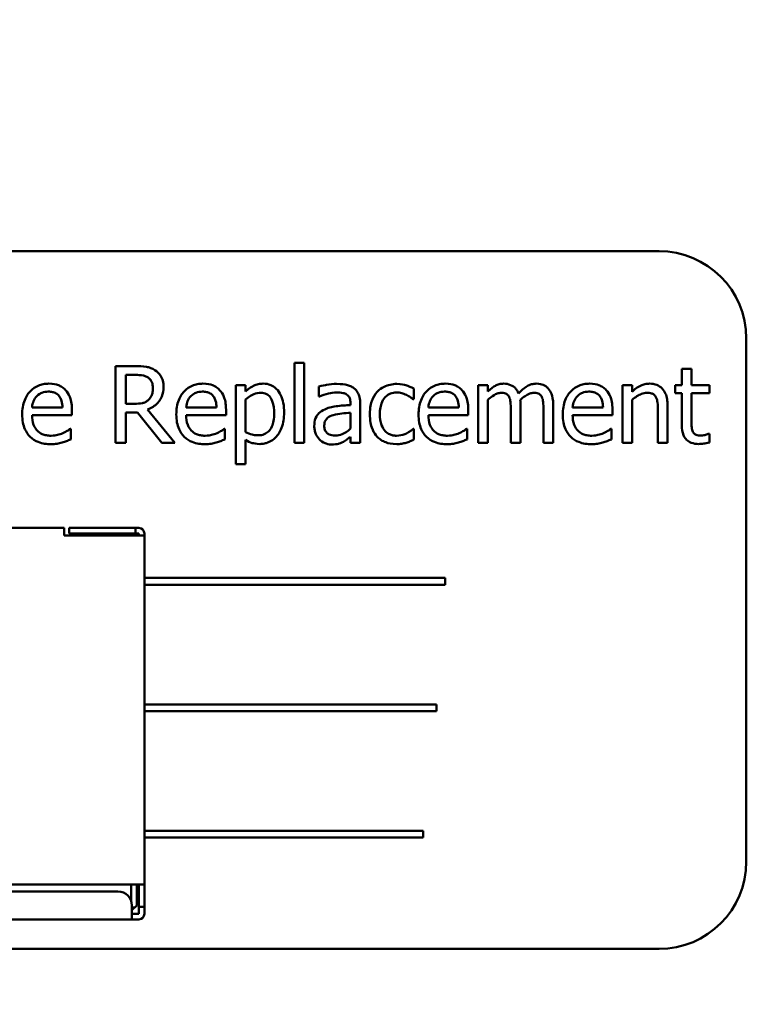
# Model space of a CAD drawing. Units: inches. Extents: x 1.5 to 64.5, y 0.7 to 50.2.
# Drawn here: x 26 to 27.1, y 20 to 21.4 of the extents above; entities that cross this region are included whole.
import ezdxf

# ---------------------------------------------------------------- set-up
doc = ezdxf.new("R2010")
doc.units = ezdxf.units.IN
doc.header["$LTSCALE"] = 3
doc.header["$MEASUREMENT"] = 0
doc.layers.add('Dimension (ANSI)', color=7, linetype='Continuous', lineweight=25)
doc.layers.add('Visible (ANSI)', color=7, linetype='Continuous', lineweight=50)
doc.styles.add('Note Text (ANSI)', font='tahoma.ttf')
doc.dimstyles.new('Default (ANSI)', dxfattribs={"dimscale": 3, "dimtxt": 0.12, "dimasz": 0.098425, "dimexe": 0.125, "dimexo": 0.0625, "dimgap": 0.031496, "dimtad": 0, "dimtih": 1, "dimtoh": 1, "dimrnd": 1e-08, "dimzin": 0, "dimdsep": 46, "dimtxsty": 'Note Text (ANSI)', "dimcen": 0.09, "dimdle": 0.393701, "dimclrd": 256, "dimclre": 256, "dimclrt": 256, "dimadec": 0, "dimazin": 1, "dimtfac": 1, "dimtofl": 0, "dimtmove": 0, "dimatfit": 3, "dimfxl": 1, "dimtolj": 1, "dimtzin": 4, "dimlwd": -1, "dimlwe": -1, "dimarcsym": 0})

# ---------------------------------------------------------------- blocks, each defined once
blk = doc.blocks.new('*D37')
at = {"layer": 'Defpoints', "color": 0, "transparency": 16777216}
for p in [(22.8858, 40.373), (27.0323, 40.373), (27.0303, 10.623)]:
    blk.add_point(p, dxfattribs=at)
at = {"layer": 'Dimension (ANSI)', "transparency": 16777216}
for p, q in [((26.8448, 40.373), (22.5108, 40.373)), ((22.8858, 40.0777), (22.8858, 27.5197)), ((22.8858, 10.9183), (22.8858, 26.9558)), ((26.8428, 10.623), (22.5108, 10.623))]:
    blk.add_line(p, q, dxfattribs=at)
for points in [[(22.8366, 40.0777), (22.9351, 40.0777), (22.8858, 40.373)], [(22.8366, 10.9183), (22.9351, 10.9183), (22.8858, 10.623)]]:
    blk.add_solid(points, dxfattribs=at)
at = {"layer": 'Dimension (ANSI)', "transparency": 16777216, "insert": (22.2964, 27.4252), "char_height": 0.36, "attachment_point": 1, "style": 'Note Text (ANSI)'}
blk.add_mtext('\\A1;29.75', dxfattribs=at)

msp = doc.modelspace()

# ---------------------------------------------------------------- linework, layer by layer
at = {"layer": 'Visible (ANSI)'}
for p, q in [((26.9335, 21.0486), (25.1835, 21.0486)), ((27.0585, 20.1736), (27.0585, 20.9236)), ((26.4111, 20.8887), (26.4111, 20.7738)), ((26.4251, 20.8887), (26.4111, 20.8887)), ((26.4251, 20.7738), (26.4251, 20.8887)), ((26.1832, 20.8838), (26.1549, 20.8838)), ((26.1549, 20.8838), (26.1549, 20.7738)), ((26.98, 20.8801), (26.9661, 20.8801)), ((26.9661, 20.8801), (26.9661, 20.8564)), ((26.98, 20.8564), (26.98, 20.8801)), ((26.1695, 20.8298), (26.1695, 20.8712)), ((26.1695, 20.8712), (26.184, 20.8712)), ((26.3412, 20.8564), (26.3273, 20.8564)), ((26.3273, 20.8564), (26.3273, 20.7434)), ((26.3412, 20.8477), (26.3412, 20.8564)), ((26.4463, 20.8546), (26.4463, 20.8404)), ((26.582, 20.8363), (26.582, 20.8519)), ((26.6882, 20.8564), (26.6743, 20.8564)), ((26.6743, 20.8564), (26.6743, 20.7738)), ((26.6882, 20.8473), (26.6882, 20.8564)), ((26.8809, 20.8564), (26.8809, 20.7738)), ((26.8948, 20.8564), (26.8809, 20.8564)), ((26.8948, 20.8472), (26.8948, 20.8564)), ((26.9661, 20.8564), (26.9568, 20.8564)), ((26.9568, 20.8564), (26.9568, 20.8449)), ((26.9568, 20.8449), (26.9661, 20.8449)), ((26.9661, 20.8449), (26.9661, 20.7992)), ((27.0056, 20.8564), (26.98, 20.8564)), ((26.98, 20.8056), (26.98, 20.8449)), ((26.98, 20.8449), (27.0056, 20.8449)), ((27.0056, 20.8449), (27.0056, 20.8564)), ((26.1823, 20.8298), (26.1695, 20.8298)), ((26.3412, 20.7893), (26.3412, 20.8362)), ((26.4463, 20.8404), (26.4471, 20.8404)), ((26.4915, 20.8308), (26.4915, 20.8281)), ((26.5054, 20.7738), (26.5054, 20.8303)), ((26.5812, 20.8363), (26.582, 20.8363)), ((26.6882, 20.7738), (26.6882, 20.8355)), ((26.8948, 20.7738), (26.8948, 20.8355)), ((26.0789, 20.8243), (26.0353, 20.8243)), ((26.0925, 20.8137), (26.0925, 20.8213)), ((26.1695, 20.7738), (26.1695, 20.8176)), ((26.1695, 20.8176), (26.1862, 20.8176)), ((26.1862, 20.8176), (26.221, 20.7738)), ((26.24, 20.7738), (26.2009, 20.8217)), ((26.2996, 20.8243), (26.256, 20.8243)), ((26.3132, 20.8137), (26.3132, 20.8213)), ((26.4915, 20.8171), (26.4915, 20.7942)), ((26.6467, 20.8243), (26.6031, 20.8243)), ((26.6602, 20.8137), (26.6602, 20.8213)), ((26.7211, 20.8216), (26.7211, 20.7738)), ((26.735, 20.7738), (26.735, 20.8282)), ((26.7679, 20.8216), (26.7679, 20.7738)), ((26.7818, 20.7738), (26.7818, 20.8282)), ((26.8533, 20.8243), (26.8097, 20.8243)), ((26.8668, 20.8137), (26.8668, 20.8213)), ((26.9318, 20.8209), (26.9318, 20.7738)), ((26.9457, 20.7738), (26.9457, 20.8274)), ((26.0353, 20.8137), (26.0925, 20.8137)), ((26.256, 20.8137), (26.3132, 20.8137)), ((26.6031, 20.8137), (26.6602, 20.8137)), ((26.8097, 20.8137), (26.8668, 20.8137)), ((26.091, 20.7941), (26.0902, 20.7941)), ((26.091, 20.7789), (26.091, 20.7941)), ((26.3117, 20.7941), (26.3109, 20.7941)), ((26.3117, 20.7789), (26.3117, 20.7941)), ((26.582, 20.7941), (26.5812, 20.7941)), ((26.582, 20.7785), (26.582, 20.7941)), ((26.6587, 20.7941), (26.6579, 20.7941)), ((26.6587, 20.7789), (26.6587, 20.7941)), ((26.8653, 20.7941), (26.8645, 20.7941)), ((26.8653, 20.7789), (26.8653, 20.7941)), ((26.1549, 20.7738), (26.1695, 20.7738)), ((26.221, 20.7738), (26.24, 20.7738)), ((26.3412, 20.7434), (26.3412, 20.778)), ((26.4111, 20.7738), (26.4251, 20.7738)), ((26.4915, 20.7826), (26.4915, 20.7738)), ((26.4915, 20.7738), (26.5054, 20.7738)), ((26.6743, 20.7738), (26.6882, 20.7738)), ((26.7211, 20.7738), (26.735, 20.7738)), ((26.7679, 20.7738), (26.7818, 20.7738)), ((26.8809, 20.7738), (26.8948, 20.7738)), ((26.9318, 20.7738), (26.9457, 20.7738)), ((27.0056, 20.787), (27.0048, 20.787)), ((27.0056, 20.7746), (27.0056, 20.787)), ((26.3273, 20.7434), (26.3412, 20.7434)), ((26.0813, 20.6519), (25.7103, 20.6519)), ((26.0813, 20.6416), (26.0813, 20.6519)), ((26.0933, 20.6519), (26.0883, 20.6519)), ((26.0883, 20.6519), (26.0883, 20.6439)), ((26.1833, 20.6519), (26.0933, 20.6519)), ((26.1833, 20.6519), (26.1883, 20.6519)), ((26.1833, 20.6519), (26.1833, 20.6439)), ((26.0813, 20.6419), (26.0813, 20.6409)), ((26.0813, 20.6409), (26.1883, 20.6409)), ((26.0883, 20.6439), (26.0883, 20.6439)), ((26.0933, 20.6439), (26.0883, 20.6439)), ((26.0883, 20.6439), (26.0883, 20.6439)), ((26.0883, 20.6439), (26.0883, 20.6439)), ((26.0933, 20.6439), (26.1443, 20.6439)), ((26.1833, 20.6439), (26.0933, 20.6439)), ((26.0933, 20.6439), (26.1833, 20.6439)), ((26.1443, 20.6439), (26.0933, 20.6439)), ((26.1443, 20.6439), (26.1493, 20.6439)), ((26.1543, 20.6439), (26.1493, 20.6439)), ((26.1493, 20.6439), (26.1493, 20.6439)), ((26.1543, 20.6439), (26.1883, 20.6439)), ((26.1883, 20.6439), (26.1543, 20.6439)), ((26.1883, 20.6439), (26.1833, 20.6439)), ((26.1833, 20.6439), (26.1883, 20.6439)), ((26.1883, 20.6439), (26.1883, 20.6409)), ((26.1883, 20.6409), (26.1963, 20.6409)), ((26.1963, 20.6409), (26.1963, 20.6439)), ((26.1963, 20.6409), (26.1963, 20.1409)), ((26.6269, 20.5802), (26.1963, 20.5802)), ((26.6269, 20.5706), (26.6269, 20.5802)), ((26.1963, 20.5706), (26.6269, 20.5706)), ((26.6145, 20.399), (26.1963, 20.399)), ((26.6145, 20.3895), (26.6145, 20.399)), ((26.1963, 20.3895), (26.6145, 20.3895)), ((26.5957, 20.2179), (26.1963, 20.2179)), ((26.5957, 20.2084), (26.5957, 20.2179)), ((26.1963, 20.2084), (26.5957, 20.2084)), ((25.8803, 20.1409), (26.1883, 20.1409)), ((26.1773, 20.1172), (26.1773, 20.1409)), ((26.1853, 20.1409), (26.1883, 20.1409)), ((26.1853, 20.1109), (26.1853, 20.1409)), ((26.1883, 20.1409), (26.1883, 20.1289)), ((26.1883, 20.1409), (26.1963, 20.1409)), ((26.1963, 20.1289), (26.1963, 20.1409)), ((26.1583, 20.1309), (25.8703, 20.1309)), ((26.1883, 20.1289), (26.1883, 20.1089)), ((26.1963, 20.1295), (26.1963, 20.1089)), ((26.1783, 20.0989), (26.1783, 20.1109)), ((26.1853, 20.1109), (26.1783, 20.1039)), ((26.1783, 20.1039), (26.1853, 20.1109)), ((26.1853, 20.1109), (26.1783, 20.1039)), ((26.1783, 20.1099), (26.1813, 20.1069)), ((26.1813, 20.1069), (26.1853, 20.1109)), ((26.1853, 20.1109), (26.1853, 20.1109)), ((26.1853, 20.1109), (26.1853, 20.1109)), ((26.1783, 20.1039), (26.1813, 20.1069)), ((26.1783, 20.0991), (26.1783, 20.0909)), ((26.1783, 20.0989), (26.1883, 20.0989)), ((26.1883, 20.109), (26.1883, 20.109)), ((26.1883, 20.1089), (26.1883, 20.0989)), ((26.1883, 20.1089), (26.1963, 20.1089)), ((26.1963, 20.1089), (26.1963, 20.1089)), ((26.1963, 20.0989), (26.1963, 20.1089)), ((26.1963, 20.0989), (26.1963, 20.0989)), ((26.1963, 20.0989), (26.1963, 20.0989)), ((26.1783, 20.0909), (25.7703, 20.0909)), ((26.1783, 20.0909), (26.1883, 20.0909)), ((26.1783, 20.0909), (26.1883, 20.0909)), ((26.1783, 20.0909), (26.1883, 20.0909)), ((26.1783, 20.0909), (26.1783, 20.0909)), ((26.1783, 20.0909), (26.1783, 20.0909)), ((25.6953, 20.0486), (26.9335, 20.0486))]:
    msp.add_line(p, q, dxfattribs=at)
for centre, radius, start, end in [((26.9335, 20.9236), 0.125, 0, 90), ((26.1883, 20.6439), 0.008, 0, 90), ((26.9335, 20.1736), 0.125, 270, 0), ((26.1583, 20.1109), 0.02, 0, 90), ((26.1883, 20.0989), 0.008, 270, 359.5617), ((26.1883, 20.0989), 0.008, 270, 359.5617), ((26.1883, 20.0989), 0.008, 270, 0)]:
    msp.add_arc(centre, radius, start, end, dxfattribs=at)
for points, knots in [([(26.2112, 20.878), (26.2093, 20.8793), (26.2073, 20.8803), (26.2033, 20.8819), (26.2012, 20.8825), (26.1938, 20.8837), (26.1885, 20.8838), (26.1832, 20.8838)], [-0.0738143, -0.0738143, -0.0738143, -0.0738143, -0.05676999, -0.05676999, -0.04027348, -0.04027348, 0, 0, 0, 0]), ([(26.2237, 20.854), (26.2237, 20.8571), (26.2234, 20.8602), (26.222, 20.8652), (26.221, 20.8677), (26.217, 20.8735), (26.2143, 20.876), (26.2112, 20.878)], [-0.08862465, -0.08862465, -0.08862465, -0.08862465, -0.05353477, -0.05353477, -0.02853055, -0.02853055, 0, 0, 0, 0]), ([(26.0594, 20.8587), (26.0567, 20.8587), (26.054, 20.8585), (26.0489, 20.8575), (26.0465, 20.8568), (26.04, 20.854), (26.0363, 20.8514), (26.0305, 20.8455), (26.0272, 20.8414), (26.0222, 20.8287), (26.0212, 20.8217), (26.0212, 20.8147)], [-0.2368121, -0.2368121, -0.2368121, -0.2368121, -0.2003751, -0.2003751, -0.1660997, -0.1660997, -0.1039613, -0.1039613, -0.0532165, -0.0532165, 0, 0, 0, 0]), ([(26.0833, 20.8495), (26.0819, 20.8511), (26.0803, 20.8524), (26.0768, 20.8548), (26.0749, 20.8557), (26.07, 20.8576), (26.0656, 20.8587), (26.0594, 20.8587)], [-0.1094427, -0.1094427, -0.1094427, -0.1094427, -0.0783983, -0.0783983, -0.0475944, -0.0475944, 0, 0, 0, 0]), ([(26.184, 20.8712), (26.1865, 20.8712), (26.191, 20.8711), (26.1972, 20.8697), (26.1995, 20.8688), (26.2015, 20.8674)], [-0.04825402, -0.04825402, -0.04825402, -0.04825402, -0.01854655, -0.01854655, 0, 0, 0, 0]), ([(26.2015, 20.8674), (26.2027, 20.8666), (26.2038, 20.8656), (26.2059, 20.8631), (26.2066, 20.8618), (26.208, 20.8582), (26.2084, 20.8555), (26.2084, 20.8528)], [-0.03741459, -0.03741459, -0.03741459, -0.03741459, -0.02965645, -0.02965645, -0.02069666, -0.02069666, 0, 0, 0, 0]), ([(26.2801, 20.8587), (26.2774, 20.8587), (26.2747, 20.8585), (26.2696, 20.8575), (26.2672, 20.8568), (26.2607, 20.854), (26.257, 20.8514), (26.2512, 20.8455), (26.2479, 20.8414), (26.2429, 20.8287), (26.242, 20.8217), (26.242, 20.8147)], [-0.2368121, -0.2368121, -0.2368121, -0.2368121, -0.2003751, -0.2003751, -0.1660997, -0.1660997, -0.1039613, -0.1039613, -0.0532165, -0.0532165, 0, 0, 0, 0]), ([(26.304, 20.8495), (26.3026, 20.8511), (26.301, 20.8524), (26.2975, 20.8548), (26.2957, 20.8557), (26.2907, 20.8576), (26.2864, 20.8587), (26.2801, 20.8587)], [-0.1094427, -0.1094427, -0.1094427, -0.1094427, -0.0783983, -0.0783983, -0.0475944, -0.0475944, 0, 0, 0, 0]), ([(26.3664, 20.8587), (26.364, 20.8587), (26.3616, 20.8585), (26.357, 20.8574), (26.3548, 20.8566), (26.351, 20.8548), (26.3463, 20.8524), (26.3412, 20.8477)], [-0.1878509, -0.1878509, -0.1878509, -0.1878509, -0.1197365, -0.1197365, -0.0531865, -0.0531865, 0, 0, 0, 0]), ([(26.3964, 20.8173), (26.3964, 20.8219), (26.3961, 20.8266), (26.3944, 20.8351), (26.3932, 20.8389), (26.3901, 20.8452), (26.3881, 20.8486), (26.3828, 20.8537), (26.3802, 20.8555), (26.3738, 20.8581), (26.3701, 20.8587), (26.3664, 20.8587)], [-0.1738799, -0.1738799, -0.1738799, -0.1738799, -0.1260957, -0.1260957, -0.0844987, -0.0844987, -0.052899, -0.052899, -0.0284129, -0.0284129, 0, 0, 0, 0]), ([(26.4715, 20.8583), (26.4667, 20.8583), (26.462, 20.8579), (26.4559, 20.8567), (26.4502, 20.8557), (26.4463, 20.8546)], [-0.1362292, -0.1362292, -0.1362292, -0.1362292, -0.0311534, -0.0311534, 0, 0, 0, 0]), ([(26.4964, 20.8522), (26.4948, 20.8534), (26.4932, 20.8543), (26.4897, 20.856), (26.4878, 20.8566), (26.4836, 20.8575), (26.4792, 20.8583), (26.4715, 20.8583)], [-0.15515, -0.15515, -0.15515, -0.15515, -0.1074883, -0.1074883, -0.0590414, -0.0590414, 0, 0, 0, 0]), ([(26.5577, 20.8583), (26.5545, 20.8583), (26.5513, 20.8579), (26.5452, 20.8566), (26.5423, 20.8556), (26.5359, 20.8525), (26.5326, 20.8501), (26.5299, 20.847)], [-0.07840036, -0.07840036, -0.07840036, -0.07840036, -0.0543939, -0.0543939, -0.0313032, -0.0313032, 0, 0, 0, 0]), ([(26.582, 20.8519), (26.5785, 20.8537), (26.5746, 20.8552), (26.5689, 20.8569), (26.5642, 20.8583), (26.5577, 20.8583)], [-0.1508645, -0.1508645, -0.1508645, -0.1508645, -0.0499207, -0.0499207, 0, 0, 0, 0]), ([(26.6271, 20.8587), (26.6245, 20.8587), (26.6218, 20.8585), (26.6167, 20.8575), (26.6142, 20.8568), (26.6077, 20.854), (26.604, 20.8514), (26.5982, 20.8455), (26.595, 20.8414), (26.5899, 20.8287), (26.589, 20.8217), (26.589, 20.8147)], [-0.2368121, -0.2368121, -0.2368121, -0.2368121, -0.2003751, -0.2003751, -0.1660997, -0.1660997, -0.1039613, -0.1039613, -0.0532165, -0.0532165, 0, 0, 0, 0]), ([(26.651, 20.8495), (26.6496, 20.8511), (26.648, 20.8524), (26.6445, 20.8548), (26.6427, 20.8557), (26.6377, 20.8576), (26.6334, 20.8587), (26.6271, 20.8587)], [-0.1094427, -0.1094427, -0.1094427, -0.1094427, -0.0783983, -0.0783983, -0.0475944, -0.0475944, 0, 0, 0, 0]), ([(26.7108, 20.8587), (26.7087, 20.8587), (26.7066, 20.8585), (26.7026, 20.8575), (26.7008, 20.8567), (26.6967, 20.8545), (26.693, 20.8521), (26.6882, 20.8473)], [-0.1358397, -0.1358397, -0.1358397, -0.1358397, -0.093581, -0.093581, -0.0522732, -0.0522732, 0, 0, 0, 0]), ([(26.7323, 20.8444), (26.7317, 20.846), (26.731, 20.8476), (26.7292, 20.8503), (26.7283, 20.8516), (26.7264, 20.8535), (26.7244, 20.8553), (26.7176, 20.8581), (26.7142, 20.8587), (26.7108, 20.8587)], [-0.1373709, -0.1373709, -0.1373709, -0.1373709, -0.0946094, -0.0946094, -0.0556708, -0.0556708, -0.0263703, -0.0263703, 0, 0, 0, 0]), ([(26.7576, 20.8587), (26.7553, 20.8587), (26.753, 20.8584), (26.7486, 20.8572), (26.7466, 20.8563), (26.74, 20.8523), (26.7359, 20.8485), (26.7323, 20.8444)], [-0.0760541, -0.0760541, -0.0760541, -0.0760541, -0.05870892, -0.05870892, -0.04133248, -0.04133248, 0, 0, 0, 0]), ([(26.7748, 20.8517), (26.7738, 20.8529), (26.7726, 20.854), (26.7701, 20.8558), (26.7687, 20.8565), (26.7656, 20.8577), (26.7624, 20.8587), (26.7576, 20.8587)], [-0.1018277, -0.1018277, -0.1018277, -0.1018277, -0.0690853, -0.0690853, -0.0372049, -0.0372049, 0, 0, 0, 0]), ([(26.8338, 20.8587), (26.8311, 20.8587), (26.8284, 20.8585), (26.8233, 20.8575), (26.8209, 20.8568), (26.8143, 20.854), (26.8107, 20.8514), (26.8049, 20.8455), (26.8016, 20.8414), (26.7966, 20.8287), (26.7956, 20.8217), (26.7956, 20.8147)], [-0.2368121, -0.2368121, -0.2368121, -0.2368121, -0.2003751, -0.2003751, -0.1660997, -0.1660997, -0.1039613, -0.1039613, -0.0532165, -0.0532165, 0, 0, 0, 0]), ([(26.8577, 20.8495), (26.8562, 20.8511), (26.8546, 20.8524), (26.8512, 20.8548), (26.8493, 20.8557), (26.8443, 20.8576), (26.84, 20.8587), (26.8338, 20.8587)], [-0.1094427, -0.1094427, -0.1094427, -0.1094427, -0.0783983, -0.0783983, -0.0475944, -0.0475944, 0, 0, 0, 0]), ([(26.9199, 20.8587), (26.9177, 20.8587), (26.9155, 20.8585), (26.9111, 20.8575), (26.9091, 20.8567), (26.9048, 20.8547), (26.9006, 20.8524), (26.8948, 20.8472)], [-0.1640132, -0.1640132, -0.1640132, -0.1640132, -0.1114033, -0.1114033, -0.059088, -0.059088, 0, 0, 0, 0]), ([(26.9457, 20.8274), (26.9457, 20.8305), (26.9455, 20.8336), (26.9445, 20.8393), (26.9438, 20.8419), (26.9418, 20.8465), (26.9403, 20.8494), (26.9355, 20.8541), (26.9331, 20.8557), (26.927, 20.8582), (26.9235, 20.8587), (26.9199, 20.8587)], [-0.1491538, -0.1491538, -0.1491538, -0.1491538, -0.1113006, -0.1113006, -0.0785129, -0.0785129, -0.049832, -0.049832, -0.0273646, -0.0273646, 0, 0, 0, 0]), ([(26.0421, 20.8408), (26.0451, 20.8437), (26.0478, 20.8451), (26.0522, 20.8469), (26.0555, 20.8473), (26.0586, 20.8473)], [-0.03655812, -0.03655812, -0.03655812, -0.03655812, -0.02382751, -0.02382751, 0, 0, 0, 0]), ([(26.0586, 20.8473), (26.0607, 20.8473), (26.0628, 20.8471), (26.066, 20.8464), (26.0678, 20.8459), (26.0714, 20.8438), (26.073, 20.8425), (26.0742, 20.8409)], [-0.05908023, -0.05908023, -0.05908023, -0.05908023, -0.03198402, -0.03198402, -0.01553115, -0.01553115, 0, 0, 0, 0]), ([(26.0925, 20.8213), (26.0925, 20.8307), (26.0909, 20.8363), (26.0879, 20.8435), (26.0859, 20.8467), (26.0833, 20.8495)], [-0.05948621, -0.05948621, -0.05948621, -0.05948621, -0.02930294, -0.02930294, 0, 0, 0, 0]), ([(26.2009, 20.8217), (26.2036, 20.8227), (26.2062, 20.824), (26.2109, 20.827), (26.2131, 20.8288), (26.2187, 20.8347), (26.2204, 20.8384), (26.223, 20.8446), (26.2237, 20.8493), (26.2237, 20.854)], [-0.06783932, -0.06783932, -0.06783932, -0.06783932, -0.05944131, -0.05944131, -0.05145346, -0.05145346, -0.03572129, -0.03572129, 0, 0, 0, 0]), ([(26.2084, 20.8528), (26.2084, 20.8508), (26.2083, 20.8487), (26.2076, 20.8446), (26.207, 20.8429), (26.2054, 20.8392), (26.204, 20.8372), (26.2022, 20.8355)], [-0.04294406, -0.04294406, -0.04294406, -0.04294406, -0.03085374, -0.03085374, -0.01869094, -0.01869094, 0, 0, 0, 0]), ([(26.2628, 20.8408), (26.2658, 20.8437), (26.2685, 20.8451), (26.2729, 20.8469), (26.2762, 20.8473), (26.2793, 20.8473)], [-0.03655812, -0.03655812, -0.03655812, -0.03655812, -0.02382751, -0.02382751, 0, 0, 0, 0]), ([(26.2793, 20.8473), (26.2814, 20.8473), (26.2835, 20.8471), (26.2868, 20.8464), (26.2885, 20.8459), (26.2922, 20.8438), (26.2937, 20.8425), (26.2949, 20.8409)], [-0.05908023, -0.05908023, -0.05908023, -0.05908023, -0.03198402, -0.03198402, -0.01553115, -0.01553115, 0, 0, 0, 0]), ([(26.3132, 20.8213), (26.3132, 20.8307), (26.3116, 20.8363), (26.3086, 20.8435), (26.3066, 20.8467), (26.304, 20.8495)], [-0.05948621, -0.05948621, -0.05948621, -0.05948621, -0.02930294, -0.02930294, 0, 0, 0, 0]), ([(26.3412, 20.8362), (26.3463, 20.8405), (26.3509, 20.8427), (26.3562, 20.8448), (26.3596, 20.8455), (26.363, 20.8455)], [-0.04360468, -0.04360468, -0.04360468, -0.04360468, -0.02634836, -0.02634836, 0, 0, 0, 0]), ([(26.363, 20.8455), (26.3645, 20.8455), (26.366, 20.8454), (26.3689, 20.8448), (26.3701, 20.8443), (26.3731, 20.8429), (26.3746, 20.8417), (26.3765, 20.8394), (26.3781, 20.8374), (26.3814, 20.8283), (26.3821, 20.822), (26.3821, 20.8157)], [-0.2430766, -0.2430766, -0.2430766, -0.2430766, -0.1927012, -0.1927012, -0.1469172, -0.1469172, -0.0828668, -0.0828668, -0.0478493, -0.0478493, 0, 0, 0, 0]), ([(26.4471, 20.8404), (26.4513, 20.8422), (26.4556, 20.8436), (26.4633, 20.8453), (26.4674, 20.846), (26.4714, 20.846)], [-0.07265039, -0.07265039, -0.07265039, -0.07265039, -0.03025474, -0.03025474, 0, 0, 0, 0]), ([(26.4714, 20.846), (26.4745, 20.846), (26.4783, 20.8458), (26.4827, 20.8448), (26.4844, 20.8442), (26.4858, 20.8433)], [-0.03475124, -0.03475124, -0.03475124, -0.03475124, -0.0132719, -0.0132719, 0, 0, 0, 0]), ([(26.5054, 20.8303), (26.5054, 20.8332), (26.5051, 20.8363), (26.5039, 20.8417), (26.503, 20.844), (26.5004, 20.8486), (26.4986, 20.8506), (26.4964, 20.8522)], [-0.06282077, -0.06282077, -0.06282077, -0.06282077, -0.04017341, -0.04017341, -0.02080948, -0.02080948, 0, 0, 0, 0]), ([(26.5299, 20.847), (26.5264, 20.8432), (26.5239, 20.8386), (26.5211, 20.831), (26.5192, 20.8251), (26.5192, 20.8149)], [-0.2141649, -0.2141649, -0.2141649, -0.2141649, -0.0773125, -0.0773125, 0, 0, 0, 0]), ([(26.5335, 20.8149), (26.5335, 20.8181), (26.5338, 20.8214), (26.5348, 20.8272), (26.5356, 20.8299), (26.5383, 20.8359), (26.5402, 20.8384), (26.5439, 20.842), (26.5461, 20.8435), (26.5514, 20.8456), (26.5544, 20.8461), (26.5574, 20.8461)], [-0.09259247, -0.09259247, -0.09259247, -0.09259247, -0.07658308, -0.07658308, -0.0627042, -0.0627042, -0.04352296, -0.04352296, -0.0231675, -0.0231675, 0, 0, 0, 0]), ([(26.5574, 20.8461), (26.56, 20.8461), (26.5625, 20.8457), (26.5664, 20.8446), (26.5691, 20.8438), (26.5718, 20.8425)], [-0.06019309, -0.06019309, -0.06019309, -0.06019309, -0.02238557, -0.02238557, 0, 0, 0, 0]), ([(26.6098, 20.8408), (26.6128, 20.8437), (26.6155, 20.8451), (26.6199, 20.8469), (26.6232, 20.8473), (26.6263, 20.8473)], [-0.03655812, -0.03655812, -0.03655812, -0.03655812, -0.02382751, -0.02382751, 0, 0, 0, 0]), ([(26.6263, 20.8473), (26.6284, 20.8473), (26.6305, 20.8471), (26.6338, 20.8464), (26.6355, 20.8459), (26.6392, 20.8438), (26.6407, 20.8425), (26.6419, 20.8409)], [-0.05908023, -0.05908023, -0.05908023, -0.05908023, -0.03198402, -0.03198402, -0.01553115, -0.01553115, 0, 0, 0, 0]), ([(26.6602, 20.8213), (26.6602, 20.8307), (26.6586, 20.8363), (26.6557, 20.8435), (26.6537, 20.8467), (26.651, 20.8495)], [-0.05948621, -0.05948621, -0.05948621, -0.05948621, -0.02930294, -0.02930294, 0, 0, 0, 0]), ([(26.6882, 20.8355), (26.6902, 20.8375), (26.6924, 20.8392), (26.6983, 20.8432), (26.7008, 20.8442), (26.7033, 20.8451), (26.7052, 20.8455), (26.7072, 20.8455)], [-0.02456904, -0.02456904, -0.02456904, -0.02456904, -0.02074905, -0.02074905, -0.01487684, -0.01487684, 0, 0, 0, 0]), ([(26.7072, 20.8455), (26.7094, 20.8455), (26.7115, 20.8453), (26.7141, 20.8444), (26.7153, 20.8439), (26.7174, 20.8419), (26.7182, 20.8409), (26.7188, 20.8397)], [-0.05211046, -0.05211046, -0.05211046, -0.05211046, -0.02196912, -0.02196912, -0.00999116, -0.00999116, 0, 0, 0, 0]), ([(26.7347, 20.8353), (26.7369, 20.8373), (26.7392, 20.8393), (26.7434, 20.8421), (26.7457, 20.8435), (26.7501, 20.8451), (26.752, 20.8455), (26.754, 20.8455)], [-0.06668738, -0.06668738, -0.06668738, -0.06668738, -0.0359382, -0.0359382, -0.01477227, -0.01477227, 0, 0, 0, 0]), ([(26.754, 20.8455), (26.7562, 20.8455), (26.7583, 20.8453), (26.7609, 20.8444), (26.7621, 20.8439), (26.7642, 20.8419), (26.765, 20.8409), (26.7656, 20.8397)], [-0.05211046, -0.05211046, -0.05211046, -0.05211046, -0.02196912, -0.02196912, -0.00999116, -0.00999116, 0, 0, 0, 0]), ([(26.7818, 20.8282), (26.7818, 20.8363), (26.7806, 20.841), (26.7782, 20.8469), (26.7768, 20.8495), (26.7748, 20.8517)], [-0.04846664, -0.04846664, -0.04846664, -0.04846664, -0.02239453, -0.02239453, 0, 0, 0, 0]), ([(26.8165, 20.8408), (26.8194, 20.8437), (26.8221, 20.8451), (26.8266, 20.8469), (26.8298, 20.8473), (26.833, 20.8473)], [-0.03655812, -0.03655812, -0.03655812, -0.03655812, -0.02382751, -0.02382751, 0, 0, 0, 0]), ([(26.833, 20.8473), (26.835, 20.8473), (26.8372, 20.8471), (26.8404, 20.8464), (26.8422, 20.8459), (26.8458, 20.8438), (26.8473, 20.8425), (26.8486, 20.8409)], [-0.05908023, -0.05908023, -0.05908023, -0.05908023, -0.03198402, -0.03198402, -0.01553115, -0.01553115, 0, 0, 0, 0]), ([(26.8668, 20.8213), (26.8668, 20.8307), (26.8652, 20.8363), (26.8623, 20.8435), (26.8603, 20.8467), (26.8577, 20.8495)], [-0.05948621, -0.05948621, -0.05948621, -0.05948621, -0.02930294, -0.02930294, 0, 0, 0, 0]), ([(26.8948, 20.8355), (26.8994, 20.8394), (26.9042, 20.8424), (26.911, 20.845), (26.9136, 20.8455), (26.9162, 20.8455)], [-0.05499972, -0.05499972, -0.05499972, -0.05499972, -0.0201559, -0.0201559, 0, 0, 0, 0]), ([(26.9162, 20.8455), (26.9183, 20.8455), (26.9206, 20.8453), (26.9236, 20.8444), (26.925, 20.8439), (26.9275, 20.8418), (26.9284, 20.8407), (26.9291, 20.8394)], [-0.05557501, -0.05557501, -0.05557501, -0.05557501, -0.02508241, -0.02508241, -0.01134495, -0.01134495, 0, 0, 0, 0]), ([(26.0353, 20.8243), (26.0357, 20.8285), (26.0365, 20.8315), (26.0385, 20.8362), (26.0401, 20.8387), (26.0421, 20.8408)], [-0.03937759, -0.03937759, -0.03937759, -0.03937759, -0.02237561, -0.02237561, 0, 0, 0, 0]), ([(26.0742, 20.8409), (26.075, 20.8399), (26.0756, 20.8389), (26.0769, 20.8364), (26.0773, 20.835), (26.0785, 20.8309), (26.0788, 20.8275), (26.0789, 20.8243)], [-0.03832786, -0.03832786, -0.03832786, -0.03832786, -0.03229059, -0.03229059, -0.02446936, -0.02446936, 0, 0, 0, 0]), ([(26.2022, 20.8355), (26.2011, 20.8344), (26.1998, 20.8334), (26.1963, 20.8315), (26.1944, 20.8311), (26.19, 20.8301), (26.1861, 20.8298), (26.1823, 20.8298)], [-0.03875804, -0.03875804, -0.03875804, -0.03875804, -0.03466628, -0.03466628, -0.02878337, -0.02878337, 0, 0, 0, 0]), ([(26.256, 20.8243), (26.2564, 20.8285), (26.2573, 20.8315), (26.2592, 20.8362), (26.2608, 20.8387), (26.2628, 20.8408)], [-0.03937759, -0.03937759, -0.03937759, -0.03937759, -0.02237561, -0.02237561, 0, 0, 0, 0]), ([(26.2949, 20.8409), (26.2957, 20.8399), (26.2963, 20.8389), (26.2976, 20.8364), (26.298, 20.835), (26.2992, 20.8309), (26.2995, 20.8275), (26.2996, 20.8243)], [-0.03832786, -0.03832786, -0.03832786, -0.03832786, -0.03229059, -0.03229059, -0.02446936, -0.02446936, 0, 0, 0, 0]), ([(26.4858, 20.8433), (26.4869, 20.8426), (26.4877, 20.8419), (26.4891, 20.8402), (26.4898, 20.8392), (26.4912, 20.8357), (26.4915, 20.8333), (26.4915, 20.8308)], [-0.04830264, -0.04830264, -0.04830264, -0.04830264, -0.03164599, -0.03164599, -0.01879053, -0.01879053, 0, 0, 0, 0]), ([(26.5718, 20.8425), (26.5737, 20.8415), (26.5756, 20.8404), (26.5787, 20.8383), (26.58, 20.8373), (26.5812, 20.8363)], [-0.02833755, -0.02833755, -0.02833755, -0.02833755, -0.0121361, -0.0121361, 0, 0, 0, 0]), ([(26.6031, 20.8243), (26.6034, 20.8285), (26.6043, 20.8315), (26.6062, 20.8362), (26.6078, 20.8387), (26.6098, 20.8408)], [-0.03937759, -0.03937759, -0.03937759, -0.03937759, -0.02237561, -0.02237561, 0, 0, 0, 0]), ([(26.6419, 20.8409), (26.6427, 20.8399), (26.6434, 20.8389), (26.6446, 20.8364), (26.645, 20.835), (26.6462, 20.8309), (26.6466, 20.8275), (26.6467, 20.8243)], [-0.03832786, -0.03832786, -0.03832786, -0.03832786, -0.03229059, -0.03229059, -0.02446936, -0.02446936, 0, 0, 0, 0]), ([(26.7188, 20.8397), (26.7198, 20.8378), (26.7204, 20.8352), (26.721, 20.8287), (26.7211, 20.8251), (26.7211, 20.8216)], [-0.05002783, -0.05002783, -0.05002783, -0.05002783, -0.02685442, -0.02685442, 0, 0, 0, 0]), ([(26.735, 20.8282), (26.735, 20.8295), (26.735, 20.831), (26.7349, 20.8327), (26.7348, 20.834), (26.7347, 20.8353)], [-0.04063829, -0.04063829, -0.04063829, -0.04063829, -0.00964737, -0.00964737, 0, 0, 0, 0]), ([(26.7656, 20.8397), (26.7666, 20.8378), (26.7672, 20.8352), (26.7678, 20.8287), (26.7679, 20.8251), (26.7679, 20.8216)], [-0.05002783, -0.05002783, -0.05002783, -0.05002783, -0.02685442, -0.02685442, 0, 0, 0, 0]), ([(26.8097, 20.8243), (26.8101, 20.8285), (26.8109, 20.8315), (26.8128, 20.8362), (26.8145, 20.8387), (26.8165, 20.8408)], [-0.03937759, -0.03937759, -0.03937759, -0.03937759, -0.02237561, -0.02237561, 0, 0, 0, 0]), ([(26.8486, 20.8409), (26.8493, 20.8399), (26.85, 20.8389), (26.8512, 20.8364), (26.8517, 20.835), (26.8528, 20.8309), (26.8532, 20.8275), (26.8533, 20.8243)], [-0.03832786, -0.03832786, -0.03832786, -0.03832786, -0.03229059, -0.03229059, -0.02446936, -0.02446936, 0, 0, 0, 0]), ([(26.9291, 20.8394), (26.9304, 20.8371), (26.931, 20.8343), (26.9317, 20.828), (26.9318, 20.8244), (26.9318, 20.8209)], [-0.04869454, -0.04869454, -0.04869454, -0.04869454, -0.02697799, -0.02697799, 0, 0, 0, 0]), ([(26.3821, 20.8157), (26.3821, 20.8123), (26.3819, 20.8088), (26.3807, 20.8025), (26.3799, 20.7997), (26.3773, 20.7941), (26.3757, 20.7919), (26.3723, 20.7886), (26.3703, 20.7872), (26.3653, 20.7852), (26.3623, 20.7847), (26.3594, 20.7847)], [-0.09118697, -0.09118697, -0.09118697, -0.09118697, -0.07350929, -0.07350929, -0.058631, -0.058631, -0.04153795, -0.04153795, -0.02257548, -0.02257548, 0, 0, 0, 0]), ([(26.3617, 20.7722), (26.3639, 20.7722), (26.3661, 20.7724), (26.3703, 20.7733), (26.3723, 20.7739), (26.3781, 20.7764), (26.3814, 20.7789), (26.3873, 20.7849), (26.3904, 20.7892), (26.3955, 20.8022), (26.3964, 20.8099), (26.3964, 20.8173)], [-0.2052077, -0.2052077, -0.2052077, -0.2052077, -0.179689, -0.179689, -0.1552012, -0.1552012, -0.1064267, -0.1064267, -0.0570482, -0.0570482, 0, 0, 0, 0]), ([(26.4546, 20.8219), (26.4515, 20.8205), (26.4486, 20.8187), (26.4449, 20.8149), (26.443, 20.8127), (26.4401, 20.8055), (26.4396, 20.8016), (26.4396, 20.7977)], [-0.1126141, -0.1126141, -0.1126141, -0.1126141, -0.0589481, -0.0589481, -0.0296329, -0.0296329, 0, 0, 0, 0]), ([(26.4915, 20.8281), (26.4847, 20.8277), (26.4778, 20.8272), (26.4684, 20.826), (26.4615, 20.825), (26.4546, 20.8219)], [-0.2058434, -0.2058434, -0.2058434, -0.2058434, -0.0573549, -0.0573549, 0, 0, 0, 0]), ([(26.4667, 20.8137), (26.4713, 20.8151), (26.4756, 20.8155), (26.4829, 20.8163), (26.4875, 20.8167), (26.4915, 20.8171)], [-0.05617787, -0.05617787, -0.05617787, -0.05617787, -0.03035877, -0.03035877, 0, 0, 0, 0]), ([(26.0212, 20.8147), (26.0212, 20.8108), (26.0215, 20.807), (26.0228, 20.7998), (26.0238, 20.7965), (26.027, 20.7893), (26.0295, 20.7856), (26.036, 20.7792), (26.0399, 20.7768), (26.0501, 20.7728), (26.0565, 20.772), (26.0628, 20.772)], [-0.1728436, -0.1728436, -0.1728436, -0.1728436, -0.143664, -0.143664, -0.1176773, -0.1176773, -0.0833472, -0.0833472, -0.0480538, -0.0480538, 0, 0, 0, 0]), ([(26.0626, 20.7841), (26.0603, 20.7841), (26.0581, 20.7843), (26.0538, 20.7851), (26.0519, 20.7857), (26.0472, 20.7877), (26.0447, 20.7895), (26.0411, 20.7932), (26.0391, 20.7957), (26.0359, 20.8041), (26.0353, 20.809), (26.0353, 20.8137)], [-0.1840645, -0.1840645, -0.1840645, -0.1840645, -0.1487722, -0.1487722, -0.1166797, -0.1166797, -0.0685192, -0.0685192, -0.0357874, -0.0357874, 0, 0, 0, 0]), ([(26.242, 20.8147), (26.242, 20.8108), (26.2422, 20.807), (26.2436, 20.7998), (26.2445, 20.7965), (26.2477, 20.7893), (26.2502, 20.7856), (26.2568, 20.7792), (26.2606, 20.7768), (26.2708, 20.7728), (26.2772, 20.772), (26.2835, 20.772)], [-0.1728436, -0.1728436, -0.1728436, -0.1728436, -0.143664, -0.143664, -0.1176773, -0.1176773, -0.0833472, -0.0833472, -0.0480538, -0.0480538, 0, 0, 0, 0]), ([(26.2833, 20.7841), (26.2811, 20.7841), (26.2788, 20.7843), (26.2746, 20.7851), (26.2726, 20.7857), (26.2679, 20.7877), (26.2654, 20.7895), (26.2618, 20.7932), (26.2598, 20.7957), (26.2566, 20.8041), (26.256, 20.809), (26.256, 20.8137)], [-0.1840645, -0.1840645, -0.1840645, -0.1840645, -0.1487722, -0.1487722, -0.1166797, -0.1166797, -0.0685192, -0.0685192, -0.0357874, -0.0357874, 0, 0, 0, 0]), ([(26.4539, 20.7987), (26.4539, 20.8), (26.4541, 20.8013), (26.4546, 20.8037), (26.455, 20.8048), (26.4561, 20.8068), (26.4569, 20.8081), (26.4611, 20.8115), (26.4638, 20.8128), (26.4667, 20.8137)], [-0.08157426, -0.08157426, -0.08157426, -0.08157426, -0.06033028, -0.06033028, -0.04119868, -0.04119868, -0.02290393, -0.02290393, 0, 0, 0, 0]), ([(26.5192, 20.8149), (26.5192, 20.8109), (26.5195, 20.8068), (26.5206, 20.8005), (26.5215, 20.7968), (26.5249, 20.7889), (26.5271, 20.7855), (26.5299, 20.7826)], [-0.1272472, -0.1272472, -0.1272472, -0.1272472, -0.0654122, -0.0654122, -0.0308909, -0.0308909, 0, 0, 0, 0]), ([(26.5574, 20.7841), (26.5557, 20.7841), (26.5539, 20.7842), (26.5506, 20.7849), (26.549, 20.7854), (26.5451, 20.7872), (26.543, 20.7888), (26.5394, 20.7927), (26.5374, 20.7954), (26.5342, 20.8043), (26.5335, 20.8097), (26.5335, 20.8149)], [-0.1458004, -0.1458004, -0.1458004, -0.1458004, -0.1243947, -0.1243947, -0.1044929, -0.1044929, -0.0718292, -0.0718292, -0.0398803, -0.0398803, 0, 0, 0, 0]), ([(26.589, 20.8147), (26.589, 20.8108), (26.5893, 20.807), (26.5906, 20.7998), (26.5915, 20.7965), (26.5947, 20.7893), (26.5972, 20.7856), (26.6038, 20.7792), (26.6076, 20.7768), (26.6178, 20.7728), (26.6242, 20.772), (26.6305, 20.772)], [-0.1728436, -0.1728436, -0.1728436, -0.1728436, -0.143664, -0.143664, -0.1176773, -0.1176773, -0.0833472, -0.0833472, -0.0480538, -0.0480538, 0, 0, 0, 0]), ([(26.6303, 20.7841), (26.6281, 20.7841), (26.6258, 20.7843), (26.6216, 20.7851), (26.6196, 20.7857), (26.6149, 20.7877), (26.6124, 20.7895), (26.6089, 20.7932), (26.6069, 20.7957), (26.6036, 20.8041), (26.6031, 20.809), (26.6031, 20.8137)], [-0.1840645, -0.1840645, -0.1840645, -0.1840645, -0.1487722, -0.1487722, -0.1166797, -0.1166797, -0.0685192, -0.0685192, -0.0357874, -0.0357874, 0, 0, 0, 0]), ([(26.7956, 20.8147), (26.7956, 20.8108), (26.7959, 20.807), (26.7972, 20.7998), (26.7982, 20.7965), (26.8014, 20.7893), (26.8039, 20.7856), (26.8104, 20.7792), (26.8143, 20.7768), (26.8245, 20.7728), (26.8308, 20.772), (26.8372, 20.772)], [-0.1728436, -0.1728436, -0.1728436, -0.1728436, -0.143664, -0.143664, -0.1176773, -0.1176773, -0.0833472, -0.0833472, -0.0480538, -0.0480538, 0, 0, 0, 0]), ([(26.837, 20.7841), (26.8347, 20.7841), (26.8324, 20.7843), (26.8282, 20.7851), (26.8262, 20.7857), (26.8215, 20.7877), (26.8191, 20.7895), (26.8155, 20.7932), (26.8135, 20.7957), (26.8103, 20.8041), (26.8097, 20.809), (26.8097, 20.8137)], [-0.1840645, -0.1840645, -0.1840645, -0.1840645, -0.1487722, -0.1487722, -0.1166797, -0.1166797, -0.0685192, -0.0685192, -0.0357874, -0.0357874, 0, 0, 0, 0]), ([(26.982, 20.7895), (26.9815, 20.7905), (26.9811, 20.7915), (26.9805, 20.7937), (26.9803, 20.7948), (26.9801, 20.7991), (26.98, 20.8023), (26.98, 20.8056)], [-0.04152874, -0.04152874, -0.04152874, -0.04152874, -0.03313127, -0.03313127, -0.02457289, -0.02457289, 0, 0, 0, 0]), ([(26.0795, 20.7877), (26.077, 20.7866), (26.0743, 20.7857), (26.07, 20.7848), (26.0669, 20.7841), (26.0626, 20.7841)], [-0.09031747, -0.09031747, -0.09031747, -0.09031747, -0.03238145, -0.03238145, 0, 0, 0, 0]), ([(26.0902, 20.7941), (26.0889, 20.793), (26.0873, 20.792), (26.0844, 20.7902), (26.0825, 20.7891), (26.0795, 20.7877)], [-0.05013414, -0.05013414, -0.05013414, -0.05013414, -0.02486825, -0.02486825, 0, 0, 0, 0]), ([(26.3003, 20.7877), (26.2977, 20.7866), (26.295, 20.7857), (26.2908, 20.7848), (26.2876, 20.7841), (26.2833, 20.7841)], [-0.09031747, -0.09031747, -0.09031747, -0.09031747, -0.03238145, -0.03238145, 0, 0, 0, 0]), ([(26.3109, 20.7941), (26.3096, 20.793), (26.308, 20.792), (26.3052, 20.7902), (26.3032, 20.7891), (26.3003, 20.7877)], [-0.05013414, -0.05013414, -0.05013414, -0.05013414, -0.02486825, -0.02486825, 0, 0, 0, 0]), ([(26.3594, 20.7847), (26.3551, 20.7847), (26.3523, 20.7852), (26.3474, 20.7865), (26.344, 20.7879), (26.3412, 20.7893)], [-0.0380587, -0.0380587, -0.0380587, -0.0380587, -0.02404632, -0.02404632, 0, 0, 0, 0]), ([(26.4396, 20.7977), (26.4396, 20.7957), (26.4398, 20.7938), (26.4406, 20.7899), (26.4412, 20.788), (26.4432, 20.7835), (26.4448, 20.781), (26.4469, 20.7788)], [-0.05267516, -0.05267516, -0.05267516, -0.05267516, -0.03770088, -0.03770088, -0.02279889, -0.02279889, 0, 0, 0, 0]), ([(26.4696, 20.7844), (26.468, 20.7844), (26.4664, 20.7845), (26.4635, 20.785), (26.4621, 20.7854), (26.4592, 20.7868), (26.4581, 20.7878), (26.4563, 20.7896), (26.4555, 20.7909), (26.4542, 20.7943), (26.4539, 20.7965), (26.4539, 20.7987)], [-0.04943679, -0.04943679, -0.04943679, -0.04943679, -0.04231527, -0.04231527, -0.03615188, -0.03615188, -0.02802791, -0.02802791, -0.01646665, -0.01646665, 0, 0, 0, 0]), ([(26.4915, 20.7942), (26.4874, 20.7905), (26.483, 20.7877), (26.4764, 20.7849), (26.4731, 20.7844), (26.4696, 20.7844)], [-0.05466897, -0.05466897, -0.05466897, -0.05466897, -0.02611451, -0.02611451, 0, 0, 0, 0]), ([(26.5812, 20.7941), (26.5765, 20.7897), (26.5717, 20.7875), (26.5656, 20.7849), (26.5616, 20.7841), (26.5574, 20.7841)], [-0.0508388, -0.0508388, -0.0508388, -0.0508388, -0.0316435, -0.0316435, 0, 0, 0, 0]), ([(26.6473, 20.7877), (26.6447, 20.7866), (26.642, 20.7857), (26.6378, 20.7848), (26.6346, 20.7841), (26.6303, 20.7841)], [-0.09031747, -0.09031747, -0.09031747, -0.09031747, -0.03238145, -0.03238145, 0, 0, 0, 0]), ([(26.6579, 20.7941), (26.6566, 20.793), (26.6551, 20.792), (26.6522, 20.7902), (26.6502, 20.7891), (26.6473, 20.7877)], [-0.05013414, -0.05013414, -0.05013414, -0.05013414, -0.02486825, -0.02486825, 0, 0, 0, 0]), ([(26.8539, 20.7877), (26.8514, 20.7866), (26.8487, 20.7857), (26.8444, 20.7848), (26.8412, 20.7841), (26.837, 20.7841)], [-0.09031747, -0.09031747, -0.09031747, -0.09031747, -0.03238145, -0.03238145, 0, 0, 0, 0]), ([(26.8645, 20.7941), (26.8632, 20.793), (26.8617, 20.792), (26.8588, 20.7902), (26.8569, 20.7891), (26.8539, 20.7877)], [-0.05013414, -0.05013414, -0.05013414, -0.05013414, -0.02486825, -0.02486825, 0, 0, 0, 0]), ([(26.9661, 20.7992), (26.9661, 20.794), (26.9668, 20.789), (26.97, 20.7814), (26.9717, 20.7795), (26.9747, 20.7765), (26.977, 20.7751), (26.9829, 20.7727), (26.9866, 20.7722), (26.9902, 20.7722)], [-0.07505974, -0.07505974, -0.07505974, -0.07505974, -0.06018967, -0.06018967, -0.04847244, -0.04847244, -0.02765573, -0.02765573, 0, 0, 0, 0]), ([(26.9937, 20.7844), (26.9912, 20.7844), (26.9887, 20.7846), (26.9853, 20.7859), (26.9844, 20.7866), (26.9831, 20.7878), (26.9825, 20.7886), (26.982, 20.7895)], [-0.02286061, -0.02286061, -0.02286061, -0.02286061, -0.01386975, -0.01386975, -0.00799605, -0.00799605, 0, 0, 0, 0]), ([(26.0628, 20.772), (26.0654, 20.772), (26.0685, 20.7721), (26.0735, 20.773), (26.076, 20.7736), (26.0784, 20.7743)], [-0.03927279, -0.03927279, -0.03927279, -0.03927279, -0.01908404, -0.01908404, 0, 0, 0, 0]), ([(26.0784, 20.7743), (26.0805, 20.7749), (26.0828, 20.7757), (26.0859, 20.7769), (26.0886, 20.778), (26.091, 20.7789)], [-0.05828103, -0.05828103, -0.05828103, -0.05828103, -0.01935634, -0.01935634, 0, 0, 0, 0]), ([(26.2835, 20.772), (26.2861, 20.772), (26.2892, 20.7721), (26.2943, 20.773), (26.2967, 20.7736), (26.2991, 20.7743)], [-0.03927279, -0.03927279, -0.03927279, -0.03927279, -0.01908404, -0.01908404, 0, 0, 0, 0]), ([(26.2991, 20.7743), (26.3013, 20.7749), (26.3035, 20.7757), (26.3066, 20.7769), (26.3093, 20.778), (26.3117, 20.7789)], [-0.05828103, -0.05828103, -0.05828103, -0.05828103, -0.01935634, -0.01935634, 0, 0, 0, 0]), ([(26.3412, 20.778), (26.3442, 20.7762), (26.3474, 20.7747), (26.3525, 20.7731), (26.356, 20.7722), (26.3617, 20.7722)], [-0.1289578, -0.1289578, -0.1289578, -0.1289578, -0.0432669, -0.0432669, 0, 0, 0, 0]), ([(26.4469, 20.7788), (26.4492, 20.7765), (26.4519, 20.7747), (26.4571, 20.7726), (26.4603, 20.7715), (26.4646, 20.7715)], [-0.08019114, -0.08019114, -0.08019114, -0.08019114, -0.03285567, -0.03285567, 0, 0, 0, 0]), ([(26.4646, 20.7715), (26.4683, 20.7715), (26.4717, 20.7718), (26.4754, 20.7729), (26.4779, 20.7736), (26.4814, 20.7755)], [-0.1029357, -0.1029357, -0.1029357, -0.1029357, -0.0305391, -0.0305391, 0, 0, 0, 0]), ([(26.4814, 20.7755), (26.4833, 20.7765), (26.4852, 20.7778), (26.4884, 20.7803), (26.4899, 20.7814), (26.4915, 20.7826)], [-0.03112747, -0.03112747, -0.03112747, -0.03112747, -0.01453668, -0.01453668, 0, 0, 0, 0]), ([(26.5299, 20.7826), (26.5316, 20.7808), (26.5334, 20.7792), (26.5375, 20.7766), (26.5397, 20.7755), (26.5455, 20.7733), (26.5506, 20.772), (26.5577, 20.772)], [-0.1267379, -0.1267379, -0.1267379, -0.1267379, -0.090779, -0.090779, -0.0543885, -0.0543885, 0, 0, 0, 0]), ([(26.5577, 20.772), (26.56, 20.772), (26.5626, 20.7721), (26.567, 20.7729), (26.5691, 20.7735), (26.5712, 20.7741)], [-0.03408021, -0.03408021, -0.03408021, -0.03408021, -0.01669402, -0.01669402, 0, 0, 0, 0]), ([(26.5712, 20.7741), (26.5731, 20.7746), (26.5751, 20.7753), (26.5786, 20.7769), (26.5803, 20.7777), (26.582, 20.7785)], [-0.02924472, -0.02924472, -0.02924472, -0.02924472, -0.01443804, -0.01443804, 0, 0, 0, 0]), ([(26.6305, 20.772), (26.6332, 20.772), (26.6362, 20.7721), (26.6413, 20.773), (26.6437, 20.7736), (26.6461, 20.7743)], [-0.03927279, -0.03927279, -0.03927279, -0.03927279, -0.01908404, -0.01908404, 0, 0, 0, 0]), ([(26.6461, 20.7743), (26.6483, 20.7749), (26.6505, 20.7757), (26.6537, 20.7769), (26.6563, 20.778), (26.6587, 20.7789)], [-0.05828103, -0.05828103, -0.05828103, -0.05828103, -0.01935634, -0.01935634, 0, 0, 0, 0]), ([(26.8372, 20.772), (26.8398, 20.772), (26.8428, 20.7721), (26.8479, 20.773), (26.8503, 20.7736), (26.8528, 20.7743)], [-0.03927279, -0.03927279, -0.03927279, -0.03927279, -0.01908404, -0.01908404, 0, 0, 0, 0]), ([(26.8528, 20.7743), (26.8549, 20.7749), (26.8572, 20.7757), (26.8603, 20.7769), (26.863, 20.778), (26.8653, 20.7789)], [-0.05828103, -0.05828103, -0.05828103, -0.05828103, -0.01935634, -0.01935634, 0, 0, 0, 0]), ([(26.9902, 20.7722), (26.9927, 20.7722), (26.9952, 20.7725), (26.9994, 20.7731), (27.0022, 20.7736), (27.0056, 20.7746)], [-0.0662629, -0.0662629, -0.0662629, -0.0662629, -0.02726206, -0.02726206, 0, 0, 0, 0]), ([(27.0048, 20.787), (27.0036, 20.7865), (27.0018, 20.7859), (26.999, 20.785), (26.997, 20.7844), (26.9937, 20.7844)], [-0.0570571, -0.0570571, -0.0570571, -0.0570571, -0.02552764, -0.02552764, 0, 0, 0, 0])]:
    msp.add_open_spline(points, degree=3, knots=knots, dxfattribs=at)

# ---------------------------------------------------------------- dimensions: what is measured, and where the dimension line sits
at = {"layer": 'Dimension (ANSI)'}
dim = msp.add_linear_dim(base=(22.8858, 40.373), p1=(27.0302, 10.623), p2=(27.0323, 40.373), angle=90, dimstyle='Default (ANSI)', override={"dimgap": 0.031496, "dimdec": 2, "dimtol": 0, "dimlim": 0, "dimtp": 0, "dimtm": 0, "dimtdec": 2, "dimatfit": 1}, dxfattribs=at)
dim.commit()
dim.dimension.update_dxf_attribs({"geometry": '*D37', "text_midpoint": (22.8858, 27.2378), "dimtype": 160})

doc.saveas('drawing.dxf')
